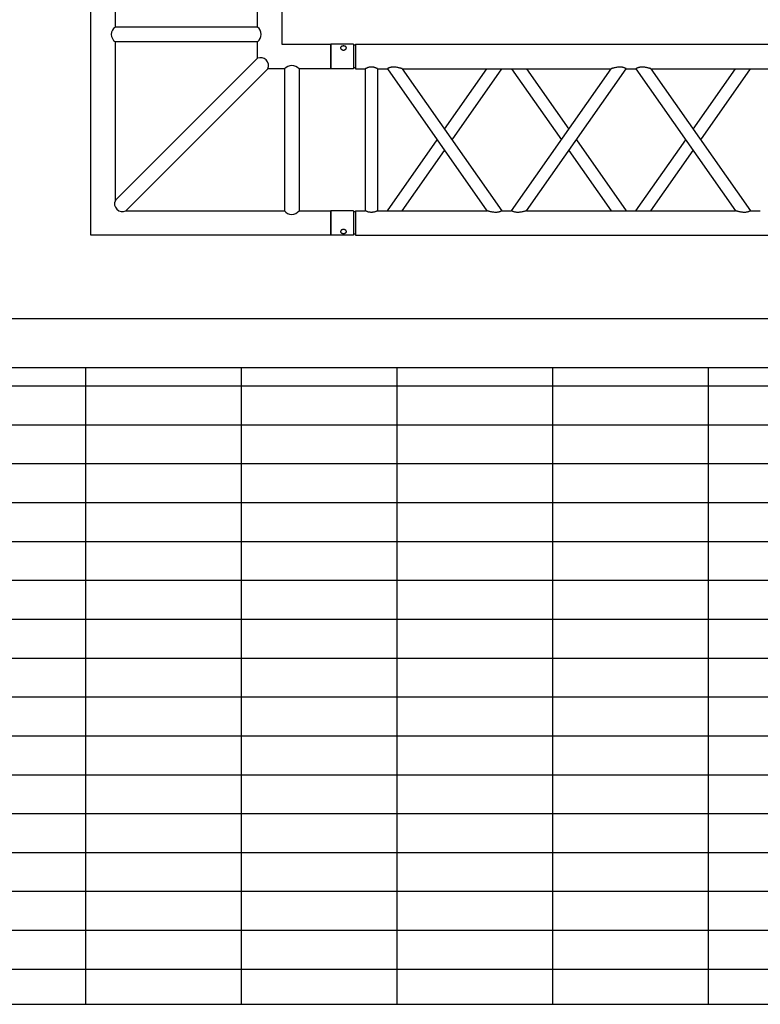
# Model space of a CAD drawing. Units: millimetres. Extents: x -825 to 6692, y 555 to 6949.
# Drawn here: x 2399 to 2551, y 5579 to 5780 of the extents above; entities that cross this region are included whole.
import ezdxf

# ---------------------------------------------------------------- set-up
doc = ezdxf.new("R2010")
doc.units = ezdxf.units.MM
doc.layers.add('GT大劇院_TRUSS_後舞台 Rear Stage Truss', color=4, linetype='Continuous')
doc.layers.add('GT大劇院_工作廊道_後舞台6樓 Gallery Rear Stage 6F', color=252, linetype='Continuous')

# ---------------------------------------------------------------- blocks, each defined once
blk = doc.blocks.new('GT大劇院_上舞台空間6F工作廊道')
at = {"layer": 'GT大劇院_工作廊道_後舞台6樓 Gallery Rear Stage 6F'}
h = blk.add_hatch(dxfattribs=at)
h.set_pattern_fill('GRATE', color=256, scale=10)
h.set_pattern_definition([(0, (-0.0001, 2752.443), (0, 7.9375), []), (90, (-0.0001, 2752.443), (-31.75, 2e-15), [])])
h.paths.add_polyline_path([(-1152.12, 2311.5), (-1225, 2311.5), (-1225, 2181.5), (1225, 2181.5), (1225, 2311.5), (1129, 2311.5), (1129, 3417.5), (1215, 3417.5), (1215, 3517.5), (1130, 3517.5), (1130, 3477.5), (-1130, 3477.5), (-1130, 3517.5), (-1215, 3517.5), (-1215, 3417.5), (-1153.01, 3417.5)])
h.paths.add_polyline_path([(-1023, 3417.5), (999, 3417.5), (999, 2311.5), (-1023, 2311.5)], flags=16)
h.paths.add_polyline_path([(-1013, 3407.5), (989, 3407.5), (989, 2321.5), (-1013, 2321.5)], flags=0)
for p, q in [((-1013, 2321.5), (989, 2321.5)), ((-1023, 2311.5), (999, 2311.5)), ((-1225, 2181.5), (1225, 2181.5))]:
    blk.add_line(p, q, dxfattribs=at)
blk = doc.blocks.new('GT大劇院_39cm truss_3m')
at = {"extrusion": (0, 1, -2.22045e-16)}
for p, q in [((0, 50), (0, 2950)), ((0, 50), (0, 2950)), ((390, 50), (390, 2950)), ((390, 50), (390, 2950)), ((50, 652.8), (50, 1079)), ((50, 652.8), (50, 1079)), ((340, 855.9), (340, 875.9)), ((340, 855.9), (340, 875.9)), ((195, 754.4), (50, 855.9)), ((50, 652.8), (340, 855.9)), ((195, 754.4), (50, 855.9)), ((50, 652.8), (340, 855.9)), ((173.2, 739.1), (50, 825.4)), ((50, 622.3), (340, 825.4)), ((173.2, 739.1), (50, 825.4)), ((50, 622.3), (340, 825.4)), ((340, 399.2), (340, 825.4)), ((340, 399.2), (340, 825.4)), ((340, 622.3), (195, 723.8)), ((340, 622.3), (195, 723.8)), ((340, 652.8), (216.8, 739.1)), ((340, 652.8), (216.8, 739.1)), ((50, 622.3), (50, 622.3)), ((50, 602.3), (50, 622.3)), ((50, 622.3), (50, 622.3)), ((50, 602.3), (50, 622.3)), ((340, 622.3), (340, 622.3)), ((340, 622.3), (340, 622.3)), ((50, 602.3), (50, 602.3)), ((340, 399.2), (50, 602.3)), ((50, 602.3), (50, 602.3)), ((340, 399.2), (50, 602.3)), ((195, 500.7), (340, 602.3)), ((195, 500.7), (340, 602.3)), ((340, 602.3), (340, 602.3)), ((340, 602.3), (340, 602.3)), ((340, 368.6), (50, 571.8)), ((50, 145.5), (50, 571.8)), ((340, 368.6), (50, 571.8)), ((50, 145.5), (50, 571.8)), ((216.8, 485.5), (340, 571.8)), ((216.8, 485.5), (340, 571.8)), ((50, 399.2), (173.2, 485.5)), ((50, 399.2), (173.2, 485.5)), ((50, 368.6), (195, 470.2)), ((50, 368.6), (195, 470.2)), ((340, 348.6), (340, 368.6)), ((340, 348.6), (340, 368.6)), ((195, 247.1), (50, 348.6)), ((50, 145.5), (340, 348.6)), ((195, 247.1), (50, 348.6)), ((50, 145.5), (340, 348.6)), ((173.2, 231.8), (50, 318.1)), ((50, 115), (340, 318.1)), ((173.2, 231.8), (50, 318.1)), ((50, 115), (340, 318.1)), ((340, 95), (340, 318.1)), ((340, 95), (340, 318.1)), ((340, 145.5), (216.8, 231.8)), ((340, 145.5), (216.8, 231.8)), ((340, 115), (195, 216.6)), ((340, 115), (195, 216.6)), ((50, 115), (50, 115)), ((50, 95), (50, 115)), ((50, 115), (50, 115)), ((50, 95), (50, 115)), ((340, 115), (340, 115)), ((340, 115), (340, 115)), ((50, 95), (340, 95)), ((50, 95), (340, 95)), ((50, 70), (340, 70)), ((50, 50), (50, 70)), ((50, 70), (340, 70)), ((50, 50), (50, 70)), ((340, 50), (340, 70)), ((340, 50), (340, 70)), ((0, 50), (50, 50)), ((0, 50), (50, 50)), ((0, 46), (50, 46)), ((0, 46), (0, 0)), ((0, 46), (50, 46)), ((0, 46), (0, 0)), ((2, 50), (2, 46)), ((2, 50), (2, 46)), ((48, 50), (48, 46)), ((48, 50), (48, 46)), ((50, 46), (50, 0)), ((50, 46), (50, 0)), ((340, 50), (390, 50)), ((340, 50), (390, 50)), ((340, 46), (347.3, 46)), ((340, 46), (340, 0)), ((340, 46), (347.3, 46)), ((340, 46), (340, 0)), ((342, 50), (342, 46)), ((342, 50), (342, 46)), ((347.3, 46), (390, 46)), ((347.3, 46), (390, 46)), ((388, 50), (388, 46)), ((388, 50), (388, 46)), ((390, 46), (390, 0)), ((390, 46), (390, 0)), ((50, 0), (0, 0)), ((50, 0), (0, 0)), ((347.3, 0), (340, 0)), ((347.3, 0), (340, 0)), ((390, 0), (347.3, 0)), ((390, 0), (347.3, 0))]:
    blk.add_line(p, q, dxfattribs=at)
for points, knots in [([(340, 855.9), (340, 855.9), (340, 855.8), (340.2, 855.6), (340.3, 855.4), (340.6, 854.8), (340.8, 854.4), (341.2, 853.6), (341.4, 853.1), (341.8, 852), (342.1, 851.3), (342.5, 849.9), (342.7, 849.1), (343, 847.4), (343.2, 846.5), (343.3, 844.7), (343.3, 843.9), (343.3, 841.9), (343.3, 840.7), (343.1, 838.5), (342.9, 837.3), (342.5, 835.1), (342.3, 834), (341.9, 832), (341.6, 831), (341.2, 829.5), (341.1, 828.9), (340.7, 827.7), (340.6, 827.2), (340.3, 826.3), (340.2, 826), (340, 825.5), (340, 825.4), (340, 825.4)], [19.778795, 19.778795, 19.778795, 19.778795, 22.143262, 22.143262, 24.507729, 24.507729, 26.872196, 26.872196, 29.236663, 29.236663, 31.816895, 31.816895, 34.397127, 34.397127, 36.977359, 36.977359, 39.55759, 39.55759, 42.883507, 42.883507, 46.209424, 46.209424, 49.535341, 49.535341, 52.861258, 52.861258, 55.288259, 55.288259, 57.71526, 57.71526, 60.142261, 60.142261, 62.569262, 62.569262, 62.569262, 62.569262]), ([(340, 855.9), (340, 855.9), (340, 855.8), (340.2, 855.6), (340.3, 855.4), (340.6, 854.8), (340.8, 854.4), (341.2, 853.6), (341.4, 853.1), (341.8, 852), (342.1, 851.3), (342.5, 849.9), (342.7, 849.1), (343, 847.4), (343.2, 846.5), (343.3, 844.7), (343.3, 843.9), (343.3, 841.9), (343.3, 840.7), (343.1, 838.5), (342.9, 837.3), (342.5, 835.1), (342.3, 834), (341.9, 832), (341.6, 831), (341.2, 829.5), (341.1, 828.9), (340.7, 827.7), (340.6, 827.2), (340.3, 826.3), (340.2, 826), (340, 825.5), (340, 825.4), (340, 825.4)], [19.778795, 19.778795, 19.778795, 19.778795, 22.143262, 22.143262, 24.507729, 24.507729, 26.872196, 26.872196, 29.236663, 29.236663, 31.816895, 31.816895, 34.397127, 34.397127, 36.977359, 36.977359, 39.55759, 39.55759, 42.883507, 42.883507, 46.209424, 46.209424, 49.535341, 49.535341, 52.861258, 52.861258, 55.288259, 55.288259, 57.71526, 57.71526, 60.142261, 60.142261, 62.569262, 62.569262, 62.569262, 62.569262]), ([(50, 652.8), (50, 652.8), (50, 652.7), (49.8, 652.2), (49.7, 651.8), (49.4, 651), (49.3, 650.4), (48.9, 649.3), (48.8, 648.7), (48.4, 647.2), (48.1, 646.2), (47.7, 644.2), (47.5, 643.1), (47.1, 640.9), (46.9, 639.7), (46.7, 637.4), (46.7, 636.3), (46.7, 634.3), (46.7, 633.4), (46.8, 631.6), (47, 630.7), (47.2, 629.5), (47.3, 629.1), (47.5, 628.3), (47.6, 627.9), (47.9, 626.8), (48.2, 626.1), (48.6, 625), (48.8, 624.6), (49.2, 623.7), (49.4, 623.4), (49.7, 622.8), (49.8, 622.6), (50, 622.3), (50, 622.3), (50, 622.3)], [108.59361, 108.59361, 108.59361, 108.59361, 111.020611, 111.020611, 113.447612, 113.447612, 115.874613, 115.874613, 118.301614, 118.301614, 121.627531, 121.627531, 124.953448, 124.953448, 128.279365, 128.279365, 131.605282, 131.605282, 134.205813, 134.205813, 136.806344, 136.806344, 138.10661, 138.10661, 139.406875, 139.406875, 142.007407, 142.007407, 144.3517, 144.3517, 146.695993, 146.695993, 149.040286, 149.040286, 151.185182, 151.185182, 151.185182, 151.185182]), ([(50, 652.8), (50, 652.8), (50, 652.7), (49.8, 652.2), (49.7, 651.8), (49.4, 651), (49.3, 650.4), (48.9, 649.3), (48.8, 648.7), (48.4, 647.2), (48.1, 646.2), (47.7, 644.2), (47.5, 643.1), (47.1, 640.9), (46.9, 639.7), (46.7, 637.4), (46.7, 636.3), (46.7, 634.3), (46.7, 633.4), (46.8, 631.6), (47, 630.7), (47.2, 629.5), (47.3, 629.1), (47.5, 628.3), (47.6, 627.9), (47.9, 626.8), (48.2, 626.1), (48.6, 625), (48.8, 624.6), (49.2, 623.7), (49.4, 623.4), (49.7, 622.8), (49.8, 622.6), (50, 622.3), (50, 622.3), (50, 622.3)], [108.59361, 108.59361, 108.59361, 108.59361, 111.020611, 111.020611, 113.447612, 113.447612, 115.874613, 115.874613, 118.301614, 118.301614, 121.627531, 121.627531, 124.953448, 124.953448, 128.279365, 128.279365, 131.605282, 131.605282, 134.205813, 134.205813, 136.806344, 136.806344, 138.10661, 138.10661, 139.406875, 139.406875, 142.007407, 142.007407, 144.3517, 144.3517, 146.695993, 146.695993, 149.040286, 149.040286, 151.185182, 151.185182, 151.185182, 151.185182]), ([(50, 602.3), (50, 602.3), (50, 602.2), (49.8, 601.9), (49.7, 601.7), (49.4, 601.1), (49.2, 600.8), (48.8, 599.9), (48.6, 599.5), (48.2, 598.4), (47.9, 597.7), (47.5, 596.2), (47.3, 595.4), (47, 593.8), (46.8, 592.9), (46.7, 591.1), (46.7, 590.2), (46.7, 589.4), (46.7, 588.2), (46.7, 587.1), (46.9, 584.8), (47.1, 583.7), (47.5, 581.5), (47.7, 580.4), (48.1, 578.3), (48.4, 577.4), (48.8, 575.9), (48.9, 575.3), (49.3, 574.1), (49.4, 573.6), (49.7, 572.7), (49.8, 572.4), (50, 571.9), (50, 571.8), (50, 571.8)], [66.001546, 66.001546, 66.001546, 66.001546, 68.166605, 68.166605, 70.531072, 70.531072, 72.895539, 72.895539, 75.260006, 75.260006, 77.840238, 77.840238, 80.42047, 80.42047, 83.000701, 83.000701, 85.580933, 85.580933, 85.580933, 88.90685, 88.90685, 92.232767, 92.232767, 95.558684, 95.558684, 98.884601, 98.884601, 101.311602, 101.311602, 103.738603, 103.738603, 106.165604, 106.165604, 108.592605, 108.592605, 108.592605, 108.592605]), ([(50, 602.3), (50, 602.3), (50, 602.2), (49.8, 601.9), (49.7, 601.7), (49.4, 601.1), (49.2, 600.8), (48.8, 599.9), (48.6, 599.5), (48.2, 598.4), (47.9, 597.7), (47.5, 596.2), (47.3, 595.4), (47, 593.8), (46.8, 592.9), (46.7, 591.1), (46.7, 590.2), (46.7, 589.4), (46.7, 588.2), (46.7, 587.1), (46.9, 584.8), (47.1, 583.7), (47.5, 581.5), (47.7, 580.4), (48.1, 578.3), (48.4, 577.4), (48.8, 575.9), (48.9, 575.3), (49.3, 574.1), (49.4, 573.6), (49.7, 572.7), (49.8, 572.4), (50, 571.9), (50, 571.8), (50, 571.8)], [66.001546, 66.001546, 66.001546, 66.001546, 68.166605, 68.166605, 70.531072, 70.531072, 72.895539, 72.895539, 75.260006, 75.260006, 77.840238, 77.840238, 80.42047, 80.42047, 83.000701, 83.000701, 85.580933, 85.580933, 85.580933, 88.90685, 88.90685, 92.232767, 92.232767, 95.558684, 95.558684, 98.884601, 98.884601, 101.311602, 101.311602, 103.738603, 103.738603, 106.165604, 106.165604, 108.592605, 108.592605, 108.592605, 108.592605]), ([(340, 399.2), (340, 399.2), (340, 399), (340.2, 398.6), (340.3, 398.2), (340.6, 397.3), (340.7, 396.8), (341.1, 395.7), (341.2, 395), (341.6, 393.5), (341.9, 392.6), (342.3, 390.5), (342.5, 389.5), (342.9, 387.2), (343.1, 386.1), (343.3, 383.8), (343.3, 382.7), (343.3, 381.6)], [62.569262, 62.569262, 62.569262, 62.569262, 64.996263, 64.996263, 67.423264, 67.423264, 69.850265, 69.850265, 72.277266, 72.277266, 75.603182, 75.603182, 78.929099, 78.929099, 82.255016, 82.255016, 85.580933, 85.580933, 85.580933, 85.580933]), ([(340, 399.2), (340, 399.2), (340, 399), (340.2, 398.6), (340.3, 398.2), (340.6, 397.3), (340.7, 396.8), (341.1, 395.7), (341.2, 395), (341.6, 393.5), (341.9, 392.6), (342.3, 390.5), (342.5, 389.5), (342.9, 387.2), (343.1, 386.1), (343.3, 383.8), (343.3, 382.7), (343.3, 381.6)], [62.569262, 62.569262, 62.569262, 62.569262, 64.996263, 64.996263, 67.423264, 67.423264, 69.850265, 69.850265, 72.277266, 72.277266, 75.603182, 75.603182, 78.929099, 78.929099, 82.255016, 82.255016, 85.580933, 85.580933, 85.580933, 85.580933]), ([(343.3, 381.6), (343.3, 380.7), (343.3, 379.8), (343.2, 378), (343, 377.1), (342.7, 375.5), (342.5, 374.7), (342.1, 373.2), (341.8, 372.5), (341.4, 371.5), (341.2, 371), (340.8, 370.1), (340.6, 369.8), (340.3, 369.2), (340.2, 369), (340, 368.7), (340, 368.6), (340, 368.6)], [0, 0, 0, 0, 2.580232, 2.580232, 5.160463, 5.160463, 7.740695, 7.740695, 10.320927, 10.320927, 12.685394, 12.685394, 15.049861, 15.049861, 17.414328, 17.414328, 19.778795, 19.778795, 19.778795, 19.778795]), ([(343.3, 381.6), (343.3, 380.7), (343.3, 379.8), (343.2, 378), (343, 377.1), (342.7, 375.5), (342.5, 374.7), (342.1, 373.2), (341.8, 372.5), (341.4, 371.5), (341.2, 371), (340.8, 370.1), (340.6, 369.8), (340.3, 369.2), (340.2, 369), (340, 368.7), (340, 368.6), (340, 368.6)], [0, 0, 0, 0, 2.580232, 2.580232, 5.160463, 5.160463, 7.740695, 7.740695, 10.320927, 10.320927, 12.685394, 12.685394, 15.049861, 15.049861, 17.414328, 17.414328, 19.778795, 19.778795, 19.778795, 19.778795]), ([(340, 348.6), (340, 348.6), (340, 348.6), (340.2, 348.3), (340.3, 348.1), (340.6, 347.5), (340.8, 347.1), (341.2, 346.3), (341.4, 345.8), (341.8, 344.7), (342.1, 344.1), (342.5, 342.6), (342.7, 341.8), (343, 340.1), (343.2, 339.3), (343.3, 337.5), (343.3, 336.6), (343.3, 334.6), (343.3, 333.5), (343.1, 331.2), (342.9, 330), (342.5, 327.8), (342.3, 326.7), (341.9, 324.7), (341.6, 323.7), (341.2, 322.2), (341.1, 321.6), (340.7, 320.5), (340.6, 319.9), (340.3, 319.1), (340.2, 318.7), (340, 318.2), (340, 318.1), (340, 318.1)], [19.778795, 19.778795, 19.778795, 19.778795, 22.143262, 22.143262, 24.507729, 24.507729, 26.872196, 26.872196, 29.236663, 29.236663, 31.816895, 31.816895, 34.397127, 34.397127, 36.977359, 36.977359, 39.55759, 39.55759, 42.883507, 42.883507, 46.209424, 46.209424, 49.535341, 49.535341, 52.861258, 52.861258, 55.288259, 55.288259, 57.71526, 57.71526, 60.142261, 60.142261, 62.569262, 62.569262, 62.569262, 62.569262]), ([(340, 348.6), (340, 348.6), (340, 348.6), (340.2, 348.3), (340.3, 348.1), (340.6, 347.5), (340.8, 347.1), (341.2, 346.3), (341.4, 345.8), (341.8, 344.7), (342.1, 344.1), (342.5, 342.6), (342.7, 341.8), (343, 340.1), (343.2, 339.3), (343.3, 337.5), (343.3, 336.6), (343.3, 334.6), (343.3, 333.5), (343.1, 331.2), (342.9, 330), (342.5, 327.8), (342.3, 326.7), (341.9, 324.7), (341.6, 323.7), (341.2, 322.2), (341.1, 321.6), (340.7, 320.5), (340.6, 319.9), (340.3, 319.1), (340.2, 318.7), (340, 318.2), (340, 318.1), (340, 318.1)], [19.778795, 19.778795, 19.778795, 19.778795, 22.143262, 22.143262, 24.507729, 24.507729, 26.872196, 26.872196, 29.236663, 29.236663, 31.816895, 31.816895, 34.397127, 34.397127, 36.977359, 36.977359, 39.55759, 39.55759, 42.883507, 42.883507, 46.209424, 46.209424, 49.535341, 49.535341, 52.861258, 52.861258, 55.288259, 55.288259, 57.71526, 57.71526, 60.142261, 60.142261, 62.569262, 62.569262, 62.569262, 62.569262]), ([(50, 145.5), (50, 145.5), (50, 145.4), (49.8, 144.9), (49.7, 144.6), (49.4, 143.7), (49.3, 143.2), (48.9, 142), (48.8, 141.4), (48.4, 139.9), (48.1, 138.9), (47.7, 136.9), (47.5, 135.8), (47.1, 133.6), (46.9, 132.5), (46.7, 130.2), (46.7, 129), (46.7, 127), (46.7, 126.1), (46.8, 124.4), (47, 123.5), (47.2, 122.2), (47.3, 121.8), (47.5, 121), (47.6, 120.6), (47.9, 119.5), (48.2, 118.9), (48.6, 117.8), (48.8, 117.3), (49.2, 116.5), (49.4, 116.1), (49.7, 115.5), (49.8, 115.3), (50, 115.1), (50, 115), (50, 115)], [108.59361, 108.59361, 108.59361, 108.59361, 111.020611, 111.020611, 113.447612, 113.447612, 115.874613, 115.874613, 118.301614, 118.301614, 121.627531, 121.627531, 124.953448, 124.953448, 128.279365, 128.279365, 131.605282, 131.605282, 134.205813, 134.205813, 136.806344, 136.806344, 138.10661, 138.10661, 139.406875, 139.406875, 142.007407, 142.007407, 144.3517, 144.3517, 146.695993, 146.695993, 149.040286, 149.040286, 151.185182, 151.185182, 151.185182, 151.185182]), ([(50, 145.5), (50, 145.5), (50, 145.4), (49.8, 144.9), (49.7, 144.6), (49.4, 143.7), (49.3, 143.2), (48.9, 142), (48.8, 141.4), (48.4, 139.9), (48.1, 138.9), (47.7, 136.9), (47.5, 135.8), (47.1, 133.6), (46.9, 132.5), (46.7, 130.2), (46.7, 129), (46.7, 127), (46.7, 126.1), (46.8, 124.4), (47, 123.5), (47.2, 122.2), (47.3, 121.8), (47.5, 121), (47.6, 120.6), (47.9, 119.5), (48.2, 118.9), (48.6, 117.8), (48.8, 117.3), (49.2, 116.5), (49.4, 116.1), (49.7, 115.5), (49.8, 115.3), (50, 115.1), (50, 115), (50, 115)], [108.59361, 108.59361, 108.59361, 108.59361, 111.020611, 111.020611, 113.447612, 113.447612, 115.874613, 115.874613, 118.301614, 118.301614, 121.627531, 121.627531, 124.953448, 124.953448, 128.279365, 128.279365, 131.605282, 131.605282, 134.205813, 134.205813, 136.806344, 136.806344, 138.10661, 138.10661, 139.406875, 139.406875, 142.007407, 142.007407, 144.3517, 144.3517, 146.695993, 146.695993, 149.040286, 149.040286, 151.185182, 151.185182, 151.185182, 151.185182]), ([(50, 95), (50, 95), (50, 94.9), (49.8, 94.6), (49.7, 94.4), (49.4, 93.7), (49.2, 93.3), (48.8, 92.4), (48.6, 91.9), (48.2, 90.8), (48, 90.2), (47.5, 88.8), (47.3, 88.1), (47, 86.6), (46.9, 85.8), (46.7, 84.1), (46.7, 83.3), (46.7, 81.7), (46.7, 80.9), (46.9, 79.2), (47, 78.4), (47.3, 76.9), (47.5, 76.2), (48, 74.8), (48.2, 74.2), (48.6, 73.1), (48.8, 72.6), (49.2, 71.7), (49.4, 71.3), (49.7, 70.6), (49.8, 70.4), (50, 70.1), (50, 70), (50, 70)], [19.219528, 19.219528, 19.219528, 19.219528, 21.61869, 21.61869, 24.017851, 24.017851, 26.417013, 26.417013, 28.816175, 28.816175, 31.221895, 31.221895, 33.627615, 33.627615, 36.033335, 36.033335, 38.439055, 38.439055, 40.844775, 40.844775, 43.250495, 43.250495, 45.656215, 45.656215, 48.061935, 48.061935, 50.461097, 50.461097, 52.860259, 52.860259, 55.259421, 55.259421, 57.658583, 57.658583, 57.658583, 57.658583]), ([(50, 95), (50, 95), (50, 94.9), (49.8, 94.6), (49.7, 94.4), (49.4, 93.7), (49.2, 93.3), (48.8, 92.4), (48.6, 91.9), (48.2, 90.8), (48, 90.2), (47.5, 88.8), (47.3, 88.1), (47, 86.6), (46.9, 85.8), (46.7, 84.1), (46.7, 83.3), (46.7, 81.7), (46.7, 80.9), (46.9, 79.2), (47, 78.4), (47.3, 76.9), (47.5, 76.2), (48, 74.8), (48.2, 74.2), (48.6, 73.1), (48.8, 72.6), (49.2, 71.7), (49.4, 71.3), (49.7, 70.6), (49.8, 70.4), (50, 70.1), (50, 70), (50, 70)], [19.219528, 19.219528, 19.219528, 19.219528, 21.61869, 21.61869, 24.017851, 24.017851, 26.417013, 26.417013, 28.816175, 28.816175, 31.221895, 31.221895, 33.627615, 33.627615, 36.033335, 36.033335, 38.439055, 38.439055, 40.844775, 40.844775, 43.250495, 43.250495, 45.656215, 45.656215, 48.061935, 48.061935, 50.461097, 50.461097, 52.860259, 52.860259, 55.259421, 55.259421, 57.658583, 57.658583, 57.658583, 57.658583]), ([(340, 95), (340, 95), (340, 94.9), (340.2, 94.6), (340.3, 94.4), (340.6, 93.7), (340.8, 93.3), (341.2, 92.4), (341.4, 91.9), (341.8, 90.8), (342, 90.2), (342.5, 88.8), (342.7, 88.1), (343, 86.6), (343.1, 85.8), (343.3, 84.1), (343.3, 83.3), (343.3, 81.7), (343.3, 80.9), (343.1, 79.2), (343, 78.4), (342.7, 76.9), (342.5, 76.2), (342, 74.8), (341.8, 74.2), (341.4, 73.1), (341.2, 72.6), (340.8, 71.7), (340.6, 71.3), (340.3, 70.6), (340.2, 70.4), (340, 70.1), (340, 70), (340, 70)], [19.219528, 19.219528, 19.219528, 19.219528, 21.61869, 21.61869, 24.017851, 24.017851, 26.417013, 26.417013, 28.816175, 28.816175, 31.221895, 31.221895, 33.627615, 33.627615, 36.033335, 36.033335, 38.439055, 38.439055, 40.844775, 40.844775, 43.250495, 43.250495, 45.656215, 45.656215, 48.061935, 48.061935, 50.461097, 50.461097, 52.860259, 52.860259, 55.259421, 55.259421, 57.658583, 57.658583, 57.658583, 57.658583]), ([(340, 95), (340, 95), (340, 94.9), (340.2, 94.6), (340.3, 94.4), (340.6, 93.7), (340.8, 93.3), (341.2, 92.4), (341.4, 91.9), (341.8, 90.8), (342, 90.2), (342.5, 88.8), (342.7, 88.1), (343, 86.6), (343.1, 85.8), (343.3, 84.1), (343.3, 83.3), (343.3, 81.7), (343.3, 80.9), (343.1, 79.2), (343, 78.4), (342.7, 76.9), (342.5, 76.2), (342, 74.8), (341.8, 74.2), (341.4, 73.1), (341.2, 72.6), (340.8, 71.7), (340.6, 71.3), (340.3, 70.6), (340.2, 70.4), (340, 70.1), (340, 70), (340, 70)], [19.219528, 19.219528, 19.219528, 19.219528, 21.61869, 21.61869, 24.017851, 24.017851, 26.417013, 26.417013, 28.816175, 28.816175, 31.221895, 31.221895, 33.627615, 33.627615, 36.033335, 36.033335, 38.439055, 38.439055, 40.844775, 40.844775, 43.250495, 43.250495, 45.656215, 45.656215, 48.061935, 48.061935, 50.461097, 50.461097, 52.860259, 52.860259, 55.259421, 55.259421, 57.658583, 57.658583, 57.658583, 57.658583]), ([(12, 25.5), (12, 25.1), (12, 24.7), (11.8, 24), (11.7, 23.6), (11.5, 22.9), (11.3, 22.5), (11, 21.9), (10.7, 21.6), (10.3, 21.1), (10.1, 20.8), (9.6, 20.4), (9.3, 20.2), (8.7, 19.9), (8.4, 19.8), (7.9, 19.6), (7.6, 19.6), (7.1, 19.6), (6.8, 19.6), (6.3, 19.8), (6, 19.9), (5.6, 20.2), (5.3, 20.4), (4.9, 20.8), (4.8, 21.1), (4.5, 21.6), (4.3, 21.9), (4.1, 22.5), (4, 22.9), (3.8, 23.6), (3.7, 24), (3.7, 24.7), (3.6, 25.1), (3.6, 25.9), (3.7, 26.3), (3.7, 27), (3.8, 27.4), (4, 28.1), (4.1, 28.5), (4.3, 29.1), (4.5, 29.4), (4.8, 29.9), (4.9, 30.2), (5.3, 30.6), (5.6, 30.8), (6, 31.1), (6.3, 31.2), (6.8, 31.4), (7.1, 31.4), (7.6, 31.4), (7.9, 31.4), (8.4, 31.2), (8.7, 31.1), (9.3, 30.8), (9.6, 30.6), (10.1, 30.2), (10.3, 29.9), (10.7, 29.4), (11, 29.1), (11.3, 28.5), (11.5, 28.1), (11.7, 27.4), (11.8, 27), (12, 26.3), (12, 25.9), (12, 25.5)], [0, 0, 0, 0, 1.118803, 1.118803, 2.237606, 2.237606, 3.356409, 3.356409, 4.475212, 4.475212, 5.594209, 5.594209, 6.713207, 6.713207, 7.832205, 7.832205, 8.951203, 8.951203, 10.0702, 10.0702, 11.189198, 11.189198, 12.308196, 12.308196, 13.427194, 13.427194, 14.545997, 14.545997, 15.664799, 15.664799, 16.783602, 16.783602, 17.902405, 17.902405, 19.021208, 19.021208, 20.140011, 20.140011, 21.258814, 21.258814, 22.377617, 22.377617, 23.496615, 23.496615, 24.615613, 24.615613, 25.73461, 25.73461, 26.853608, 26.853608, 27.972606, 27.972606, 29.091604, 29.091604, 30.210601, 30.210601, 31.329599, 31.329599, 32.448402, 32.448402, 33.567205, 33.567205, 34.686008, 34.686008, 35.804811, 35.804811, 35.804811, 35.804811]), ([(12, 25.5), (12, 25.1), (12, 24.7), (11.8, 24), (11.7, 23.6), (11.5, 22.9), (11.3, 22.5), (11, 21.9), (10.7, 21.6), (10.3, 21.1), (10.1, 20.8), (9.6, 20.4), (9.3, 20.2), (8.7, 19.9), (8.4, 19.8), (7.9, 19.6), (7.6, 19.6), (7.1, 19.6), (6.8, 19.6), (6.3, 19.8), (6, 19.9), (5.6, 20.2), (5.3, 20.4), (4.9, 20.8), (4.8, 21.1), (4.5, 21.6), (4.3, 21.9), (4.1, 22.5), (4, 22.9), (3.8, 23.6), (3.7, 24), (3.7, 24.7), (3.6, 25.1), (3.6, 25.9), (3.7, 26.3), (3.7, 27), (3.8, 27.4), (4, 28.1), (4.1, 28.5), (4.3, 29.1), (4.5, 29.4), (4.8, 29.9), (4.9, 30.2), (5.3, 30.6), (5.6, 30.8), (6, 31.1), (6.3, 31.2), (6.8, 31.4), (7.1, 31.4), (7.6, 31.4), (7.9, 31.4), (8.4, 31.2), (8.7, 31.1), (9.3, 30.8), (9.6, 30.6), (10.1, 30.2), (10.3, 29.9), (10.7, 29.4), (11, 29.1), (11.3, 28.5), (11.5, 28.1), (11.7, 27.4), (11.8, 27), (12, 26.3), (12, 25.9), (12, 25.5)], [0, 0, 0, 0, 1.118803, 1.118803, 2.237606, 2.237606, 3.356409, 3.356409, 4.475212, 4.475212, 5.594209, 5.594209, 6.713207, 6.713207, 7.832205, 7.832205, 8.951203, 8.951203, 10.0702, 10.0702, 11.189198, 11.189198, 12.308196, 12.308196, 13.427194, 13.427194, 14.545997, 14.545997, 15.664799, 15.664799, 16.783602, 16.783602, 17.902405, 17.902405, 19.021208, 19.021208, 20.140011, 20.140011, 21.258814, 21.258814, 22.377617, 22.377617, 23.496615, 23.496615, 24.615613, 24.615613, 25.73461, 25.73461, 26.853608, 26.853608, 27.972606, 27.972606, 29.091604, 29.091604, 30.210601, 30.210601, 31.329599, 31.329599, 32.448402, 32.448402, 33.567205, 33.567205, 34.686008, 34.686008, 35.804811, 35.804811, 35.804811, 35.804811]), ([(386.4, 25.5), (386.4, 25.1), (386.3, 24.7), (386.3, 24), (386.2, 23.6), (386, 22.9), (385.9, 22.5), (385.7, 21.9), (385.5, 21.6), (385.2, 21.1), (385.1, 20.8), (384.7, 20.4), (384.4, 20.2), (384, 19.9), (383.7, 19.8), (383.2, 19.6), (382.9, 19.6), (382.4, 19.6), (382.1, 19.6), (381.6, 19.8), (381.3, 19.9), (380.7, 20.2), (380.4, 20.4), (379.9, 20.8), (379.7, 21.1), (379.3, 21.6), (379, 21.9), (378.7, 22.5), (378.5, 22.9), (378.3, 23.6), (378.2, 24), (378, 24.7), (378, 25.1), (378, 25.9), (378, 26.3), (378.2, 27), (378.3, 27.4), (378.5, 28.1), (378.7, 28.5), (379, 29.1), (379.3, 29.4), (379.7, 29.9), (379.9, 30.2), (380.4, 30.6), (380.7, 30.8), (381.3, 31.1), (381.6, 31.2), (382.1, 31.4), (382.4, 31.4), (382.9, 31.4), (383.2, 31.4), (383.7, 31.2), (384, 31.1), (384.4, 30.8), (384.7, 30.6), (385.1, 30.2), (385.2, 29.9), (385.5, 29.4), (385.7, 29.1), (385.9, 28.5), (386, 28.1), (386.2, 27.4), (386.3, 27), (386.3, 26.3), (386.4, 25.9), (386.4, 25.5)], [0, 0, 0, 0, 1.118803, 1.118803, 2.237606, 2.237606, 3.356409, 3.356409, 4.475212, 4.475212, 5.594209, 5.594209, 6.713207, 6.713207, 7.832205, 7.832205, 8.951203, 8.951203, 10.0702, 10.0702, 11.189198, 11.189198, 12.308196, 12.308196, 13.427194, 13.427194, 14.545997, 14.545997, 15.664799, 15.664799, 16.783602, 16.783602, 17.902405, 17.902405, 19.021208, 19.021208, 20.140011, 20.140011, 21.258814, 21.258814, 22.377617, 22.377617, 23.496615, 23.496615, 24.615613, 24.615613, 25.73461, 25.73461, 26.853608, 26.853608, 27.972606, 27.972606, 29.091604, 29.091604, 30.210601, 30.210601, 31.329599, 31.329599, 32.448402, 32.448402, 33.567205, 33.567205, 34.686008, 34.686008, 35.804811, 35.804811, 35.804811, 35.804811]), ([(386.4, 25.5), (386.4, 25.1), (386.3, 24.7), (386.3, 24), (386.2, 23.6), (386, 22.9), (385.9, 22.5), (385.7, 21.9), (385.5, 21.6), (385.2, 21.1), (385.1, 20.8), (384.7, 20.4), (384.4, 20.2), (384, 19.9), (383.7, 19.8), (383.2, 19.6), (382.9, 19.6), (382.4, 19.6), (382.1, 19.6), (381.6, 19.8), (381.3, 19.9), (380.7, 20.2), (380.4, 20.4), (379.9, 20.8), (379.7, 21.1), (379.3, 21.6), (379, 21.9), (378.7, 22.5), (378.5, 22.9), (378.3, 23.6), (378.2, 24), (378, 24.7), (378, 25.1), (378, 25.9), (378, 26.3), (378.2, 27), (378.3, 27.4), (378.5, 28.1), (378.7, 28.5), (379, 29.1), (379.3, 29.4), (379.7, 29.9), (379.9, 30.2), (380.4, 30.6), (380.7, 30.8), (381.3, 31.1), (381.6, 31.2), (382.1, 31.4), (382.4, 31.4), (382.9, 31.4), (383.2, 31.4), (383.7, 31.2), (384, 31.1), (384.4, 30.8), (384.7, 30.6), (385.1, 30.2), (385.2, 29.9), (385.5, 29.4), (385.7, 29.1), (385.9, 28.5), (386, 28.1), (386.2, 27.4), (386.3, 27), (386.3, 26.3), (386.4, 25.9), (386.4, 25.5)], [0, 0, 0, 0, 1.118803, 1.118803, 2.237606, 2.237606, 3.356409, 3.356409, 4.475212, 4.475212, 5.594209, 5.594209, 6.713207, 6.713207, 7.832205, 7.832205, 8.951203, 8.951203, 10.0702, 10.0702, 11.189198, 11.189198, 12.308196, 12.308196, 13.427194, 13.427194, 14.545997, 14.545997, 15.664799, 15.664799, 16.783602, 16.783602, 17.902405, 17.902405, 19.021208, 19.021208, 20.140011, 20.140011, 21.258814, 21.258814, 22.377617, 22.377617, 23.496615, 23.496615, 24.615613, 24.615613, 25.73461, 25.73461, 26.853608, 26.853608, 27.972606, 27.972606, 29.091604, 29.091604, 30.210601, 30.210601, 31.329599, 31.329599, 32.448402, 32.448402, 33.567205, 33.567205, 34.686008, 34.686008, 35.804811, 35.804811, 35.804811, 35.804811])]:
    blk.add_open_spline(points, degree=3, knots=knots)
blk = doc.blocks.new('GT大劇院_39cm truss_直角連接件')
for p, q in [((-49, 0), (0, 0)), ((-49, -5), (-49, 0)), ((0, 0), (0, -49)), ((-42.5, -5), (-49, -5)), ((-42.5, -34), (-42.5, -5)), ((-7.12, -5), (-39.5, -5)), ((-39.5, -34), (-39.5, -5)), ((-36.12, -34), (-7.12, -5)), ((-34, -36.12), (-5, -7.12)), ((-5, -39.5), (-5, -7.12)), ((-49, -34), (-42.5, -34)), ((-49, -39), (-49, -34)), ((-39.5, -34), (-36.12, -34)), ((-34, -36.12), (-34, -39.5)), ((-39, -39), (-49, -39)), ((-39, -49), (-39, -39)), ((-34, -39.5), (-5, -39.5)), ((-34, -42.5), (-34, -49)), ((-34, -42.5), (-5, -42.5)), ((-5, -49), (-5, -42.5)), ((-39, -49), (-34, -49)), ((0, -49), (-5, -49))]:
    blk.add_line(p, q)
for centre, radius, start, end in [((-41, -6.1), 1.86, 36.2225, 143.7775), ((-6.42, -6.42), 1.58, 333.5879, 116.4121), ((-41, -32.54), 2.09, 224.2504, 315.7496), ((-34.65, -34.65), 1.61, 156.2757, 293.7243), ((-32.93, -41), 1.84, 125.3835, 234.6165), ((-5.95, -41), 1.77, 302.2888, 57.7112)]:
    blk.add_arc(centre, radius, start, end)
at = {"layer": 'GT大劇院_TRUSS_後舞台 Rear Stage Truss'}
for p, q in [((-49, 0), (0, 0)), ((-49, -5), (-49, 0)), ((0, 0), (0, -49)), ((-42.5, -5), (-49, -5)), ((-42.5, -34), (-42.5, -5)), ((-7.12, -5), (-39.5, -5)), ((-39.5, -34), (-39.5, -5)), ((-36.12, -34), (-7.12, -5)), ((-34, -36.12), (-5, -7.12)), ((-5, -39.5), (-5, -7.12)), ((-49, -34), (-42.5, -34)), ((-49, -39), (-49, -34)), ((-39.5, -34), (-36.12, -34)), ((-34, -36.12), (-34, -39.5)), ((-39, -39), (-49, -39)), ((-39, -49), (-39, -39)), ((-34, -39.5), (-5, -39.5)), ((-34, -42.5), (-34, -49)), ((-34, -42.5), (-5, -42.5)), ((-5, -49), (-5, -42.5)), ((-39, -49), (-34, -49)), ((0, -49), (-5, -49))]:
    blk.add_line(p, q, dxfattribs=at)
for centre, radius, start, end in [((-41, -6.1), 1.86, 36.2225, 143.7775), ((-6.42, -6.42), 1.58, 333.5879, 116.4121), ((-41, -32.54), 2.09, 224.2504, 315.7496), ((-34.65, -34.65), 1.61, 156.2757, 293.7243), ((-32.93, -41), 1.84, 125.3835, 234.6165), ((-5.95, -41), 1.77, 302.2888, 57.7112)]:
    blk.add_arc(centre, radius, start, end, dxfattribs=at)
blk = doc.blocks.new('GT大劇院_上舞台空間TRUSS(平面)')
at = {"rotation": 180}
blk.add_blockref('GT大劇院_39cm truss_直角連接件', (-366, 2338.5), dxfattribs=at)
at = {"xscale": 0.1, "yscale": 0.1, "zscale": 0.1, "rotation": 270}
blk.add_blockref('GT大劇院_39cm truss_3m', (-317, 2377.5), dxfattribs=at)
at = {"layer": 'GT大劇院_TRUSS_後舞台 Rear Stage Truss', "rotation": 180}
blk.add_blockref('GT大劇院_39cm truss_直角連接件', (-366, 2338.5), dxfattribs=at)
at = {"layer": 'GT大劇院_TRUSS_後舞台 Rear Stage Truss', "xscale": 0.1, "yscale": 0.1, "zscale": 0.1, "rotation": 270}
blk.add_blockref('GT大劇院_39cm truss_3m', (-317, 2377.5), dxfattribs=at)

msp = doc.modelspace()

# ---------------------------------------------------------------- block references
at = {"layer": 'GT大劇院_TRUSS_後舞台 Rear Stage Truss'}
msp.add_blockref('GT大劇院_上舞台空間TRUSS(平面)', (2780, 3397.45), dxfattribs=at)
at = {"layer": 'GT大劇院_工作廊道_後舞台6樓 Gallery Rear Stage 6F'}
msp.add_blockref('GT大劇院_上舞台空間6F工作廊道', (2780, 3397.45), dxfattribs=at)

doc.saveas('drawing.dxf')
